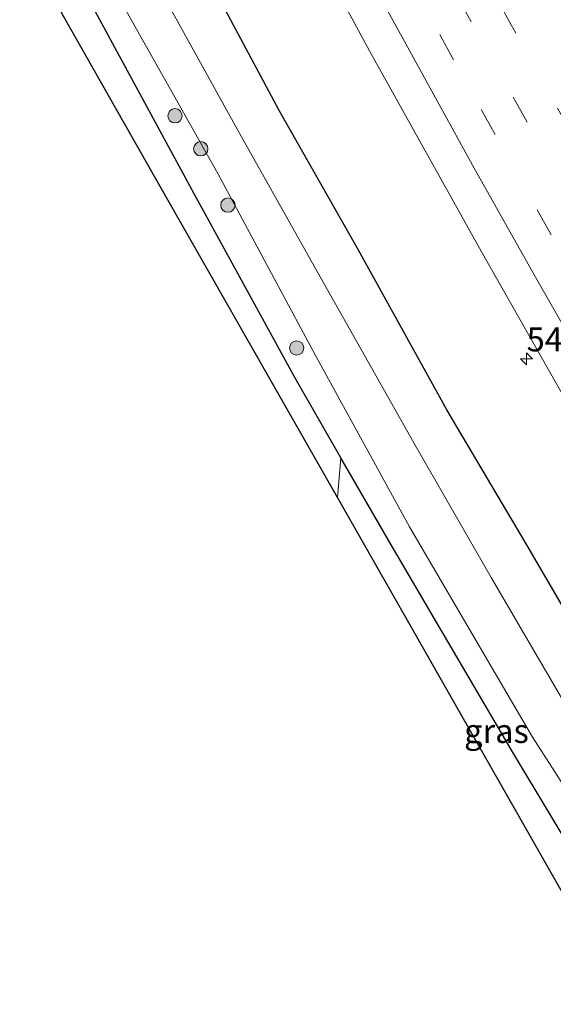
# Model space of a CAD drawing. Units: metres. Extents: x 128136 to 130003, y 459499 to 462503.
# Drawn here: x 129187 to 129243, y 460330 to 460433 of the extents above; entities that cross this region are included whole.
import ezdxf
from ezdxf.enums import TextEntityAlignment as Align

# ---------------------------------------------------------------- set-up
doc = ezdxf.new("R2010")
doc.units = ezdxf.units.M
doc.linetypes.add('VW-3-9_STREEP', pattern=[12, 3, -9])
doc.layers.get('0').update_dxf_attribs({"lineweight": 25})
for name, color, linetype, lineweight in [('B-ME-AM-KILOMETR-S-B1', 7, 'Continuous', 18), ('B-ME-GR-BOMENSTRUIKEN-GV-B6', 93, 'Continuous', 18), ('B-ME-GR-BOOM-S-B1', 93, 'Continuous', 18), ('B-ME-IE-GRASLAND-GV-B6', 93, 'Continuous', 18), ('B-ME-OG-WATER-GV-B6', 153, 'Continuous', 18), ('B-ME-VH-VERH_SOORT-BITUMEN-GV-B6', 8, 'IE-TERREINAFSCHEIDING-NATUURLIJK-HOUTWAL', 18), ('B-ME-VW-MARKERING-39STREEP-015-L-B1', 255, 'VW-3-9_STREEP', 18), ('B-ME-VW-MARKERING-STREEP-015-L-B1', 7, 'Continuous', 18)]:
    doc.layers.add(name, color=color, linetype=linetype, lineweight=lineweight)
doc.layers.add('B-ME-GW-INSTEEKWATERGANG-L-B1', color=10, linetype='Continuous')
doc.layers.add('B-ME-KG-KADASTRAAL-OPNAMEDTMGRENS-L-B1', color=10, linetype='Continuous')
doc.styles.add('NLCS-ISO', font='NLCS-ISO.TTF')
doc.linetypes.add('IE-TERREINAFSCHEIDING-NATUURLIJK-HOUTWAL', pattern='A,7,-1.5,[67,NLCS.SHX,S=0.75,R=45,X=0,Y=0],-1.5,7,-1.5,[70,NLCS.SHX,S=0.75,R=0,X=0,Y=0],-1.5', length=20)

# ---------------------------------------------------------------- blocks, each defined once
blk = doc.blocks.new('hecto')
for p, q in [((0, 0.625), (-0.625, 0)), ((0, -0.625), (0, 0.625)), ((-0.625, 0), (0.625, 0)), ((0.625, 0), (0, -0.625))]:
    blk.add_line(p, q)
blk = doc.blocks.new('boom')
h = blk.add_hatch(color=256)
edge = h.paths.add_edge_path()
edge.add_arc((0, 0), 0.75, 0, 360)
blk.add_circle((0, 0), 0.75)

msp = doc.modelspace()

# ---------------------------------------------------------------- linework, layer by layer
at = {"layer": 'B-ME-GR-BOMENSTRUIKEN-GV-B6'}
msp.add_polyline3d([(129220.9966, 460386.7743, -0.2752), (129220.6288, 460382.621, -0.8126), (129202.4008, 460414.6314, -0.829), (129191.8878, 460433.0934, -0.598), (129180.2858, 460456.8031, -0.529), (129168.6839, 460480.5127, -0.46), (129158.9794, 460499.4919, -0.2598), (129163.134, 460495.645, -0.512), (129178.415, 460465.006, -0.1996), (129193.998, 460435.935, -0.5118), (129205.666, 460414.35, -0.3626), (129216.183, 460395.154, -0.3212), (129220.9966, 460386.7743, -0.2752)], dxfattribs=at)
at = {"layer": 'B-ME-GW-INSTEEKWATERGANG-L-B1'}
for points in [[(129264.3264, 460336.764, 0.5796), (129260.4158, 460343.9491, 0.6846), (129253.7854, 460354.7638, 0.7065), (129249.8206, 460361.5386, 0.6656), (129240.4722, 460377.5862, 0.6857), (129232.0807, 460391.7882, 0.6685), (129222.8295, 460408.4687, 0.6992), (129214.5561, 460423.0658, 0.678), (129208.6901, 460434.0069, 0.692), (129203.4914, 460442.9014, 0.6399), (129196.1294, 460456.9107, 0.5937), (129185.9308, 460476.2973, 0.6417), (129177.9341, 460493.0917, 0.657), (129173.5329, 460500.2817, 0.5889), (129169.9219, 460507.9991, 0.5333), (129162.9247, 460522.4433, 0.5451), (129155.2026, 460538.7474, 0.6075), (129146.2863, 460557.086, 0.3117), (129135.9475, 460579.8379, 0.0748), (129132.2457, 460588.5735, 0.05), (129124.255, 460608.221, 0.332), (129117.284, 460624.153, 0.112), (129115.344, 460628.829, -0.0574)], [(129253.879, 460331.114, -0.2736), (129246.802, 460342.926, -0.2647), (129239.051, 460355.863, -0.2852), (129226.234, 460377.657, -0.2252), (129220.9966, 460386.7743, -0.2752), (129216.183, 460395.154, -0.3212), (129205.666, 460414.35, -0.3626), (129193.998, 460435.935, -0.5118), (129178.415, 460465.006, -0.1996), (129163.134, 460495.645, -0.512), (129151.783, 460518.323, -0.493), (129141.516, 460539.917, -0.4184), (129131.14, 460563.829, -0.502), (129121.8107, 460587.5151, -0.471), (129110.7963, 460615.566, -0.4583), (129106.8834, 460625.1158, -0.5828)]]:
    msp.add_polyline3d(points, dxfattribs=at)
at = {"layer": 'B-ME-IE-GRASLAND-GV-B6'}
for points in [[(129125.571, 460633.316, 0.737), (129134.6621, 460612.476, 0.9032), (129141.997, 460595.9841, 1.1238), (129148.3361, 460581.8409, 1.2835), (129157.9197, 460560.883, 1.5424), (129168.1984, 460538.9012, 1.6678), (129178.7984, 460516.5613, 1.6787), (129187.8828, 460498.2483, 1.6728), (129194.2269, 460485.6526, 1.5567), (129200.8016, 460472.8993, 1.6599), (129212.449, 460450.6239, 1.6644), (129224.2086, 460428.9113, 1.6736), (129235.6672, 460408.3694, 1.632), (129248.1974, 460386.2711, 1.631), (129260.4967, 460365.3395, 1.612), (129263.8508, 460359.6059, 1.6239), (129268.7001, 460351.6866, 1.6507), (129274.4081, 460342.2704, 1.641)], [(129264.3264, 460336.764, 0.5796), (129260.3766, 460334.6069, -1.3252), (129256.9064, 460340.1724, -1.326), (129246.6001, 460357.2975, -1.329), (129236.6899, 460374.2617, -1.332), (129228.6086, 460388.3138, -1.334), (129219.1474, 460405.1092, -1.337), (129210.1368, 460421.1968, -1.34), (129200.8789, 460437.9206, -1.343), (129196.896, 460445.6442, -1.343), (129192.3331, 460454.4305, -1.345), (129182.7647, 460472.7116, -1.348), (129174.2819, 460489.4159, -1.351), (129164.0009, 460510.3014, -1.354), (129158.641, 460521.0613, -1.356), (129151.0793, 460537.3863, -1.359), (129146.3775, 460547.9851, -1.362), (129143.3625, 460554.1697, -1.362), (129134.03, 460576.01, -1.365), (129131.5305, 460581.7768, -1.365), (129127.3764, 460592.1815, -1.367), (129122.0839, 460604.9574, -1.37), (129117.2068, 460616.6555, -1.373), (129112.6226, 460627.6346, -1.416)], [(129108.9051, 460626.003, -1.416), (129112.88, 460616.5498, -1.372), (129124.2288, 460589.1584, -1.368), (129128.7786, 460577.8123, -1.364), (129133.2355, 460567.4297, -1.364), (129144.0708, 460543.3417, -1.36), (129154.7882, 460520.4349, -1.356), (129164.8439, 460499.5446, -1.353), (129170.6592, 460487.9328, -1.353), (129182.5044, 460464.8061, -1.348), (129196.8326, 460436.5585, -1.343), (129208.1364, 460416.4987, -1.339), (129218.3206, 460397.523, -1.336), (129228.1629, 460379.5436, -1.333), (129240.9731, 460357.6405, -1.329), (129248.9656, 460345.1688, -1.329), (129256.2015, 460332.3268, -1.3249)], [(129256.2015, 460332.3268, -1.3249), (129253.879, 460331.114, -0.2736), (129246.802, 460342.926, -0.2647), (129239.051, 460355.863, -0.2852), (129226.234, 460377.657, -0.2252), (129220.9966, 460386.7743, -0.2752), (129216.183, 460395.154, -0.3212), (129205.666, 460414.35, -0.3626), (129193.998, 460435.935, -0.5118), (129178.415, 460465.006, -0.1996), (129163.134, 460495.645, -0.512), (129151.783, 460518.323, -0.493), (129141.516, 460539.917, -0.4184), (129131.14, 460563.829, -0.502), (129121.8107, 460587.5151, -0.471), (129110.7963, 460615.566, -0.4583), (129106.8834, 460625.1158, -0.5828)], [(129117.284, 460624.153, 0.112), (129124.255, 460608.221, 0.332), (129132.2457, 460588.5735, 0.05), (129135.9475, 460579.8379, 0.0748), (129146.2863, 460557.086, 0.3117), (129155.2026, 460538.7474, 0.6075), (129162.9247, 460522.4433, 0.5451), (129169.9219, 460507.9991, 0.5333), (129173.5329, 460500.2817, 0.5889), (129177.9341, 460493.0917, 0.657), (129185.9308, 460476.2973, 0.6417), (129196.1294, 460456.9107, 0.5937), (129203.4914, 460442.9014, 0.6399), (129208.6901, 460434.0069, 0.692), (129214.5561, 460423.0658, 0.678), (129222.8295, 460408.4687, 0.6992), (129232.0807, 460391.7882, 0.6685), (129240.4722, 460377.5862, 0.6857), (129249.8206, 460361.5386, 0.6656), (129253.7854, 460354.7638, 0.7065), (129260.4158, 460343.9491, 0.6846), (129264.3264, 460336.764, 0.5796)], [(129274.4081, 460342.2704, 1.641), (129264.3264, 460336.764, 0.5796), (129260.4158, 460343.9491, 0.6846), (129253.7854, 460354.7638, 0.7065), (129249.8206, 460361.5386, 0.6656), (129240.4722, 460377.5862, 0.6857), (129232.0807, 460391.7882, 0.6685), (129222.8295, 460408.4687, 0.6992), (129214.5561, 460423.0658, 0.678), (129208.6901, 460434.0069, 0.692), (129203.4914, 460442.9014, 0.6399), (129196.1294, 460456.9107, 0.5937), (129185.9308, 460476.2973, 0.6417), (129177.9341, 460493.0917, 0.657), (129173.5329, 460500.2817, 0.5889), (129169.9219, 460507.9991, 0.5333), (129162.9247, 460522.4433, 0.5451), (129155.2026, 460538.7474, 0.6075), (129146.2863, 460557.086, 0.3117), (129135.9475, 460579.8379, 0.0748), (129132.2457, 460588.5735, 0.05), (129124.255, 460608.221, 0.332), (129117.284, 460624.153, 0.112)], [(129253.879, 460331.114, -0.2736), (129251.4492, 460329.6275, -0.5611), (129244.1329, 460341.345, -0.7915), (129220.6288, 460382.621, -0.8126), (129220.9966, 460386.7743, -0.2752), (129226.234, 460377.657, -0.2252), (129239.051, 460355.863, -0.2852), (129246.802, 460342.926, -0.2647), (129253.879, 460331.114, -0.2736)]]:
    msp.add_polyline3d(points, dxfattribs=at)
at = {"layer": 'B-ME-KG-KADASTRAAL-OPNAMEDTMGRENS-L-B1'}
msp.add_polyline3d([(129251.4492, 460329.6275, -0.5611), (129244.1329, 460341.345, -0.7915), (129220.6288, 460382.621, -0.8126), (129202.4008, 460414.6314, -0.829), (129191.8878, 460433.0934, -0.598), (129180.2858, 460456.8031, -0.529), (129168.6839, 460480.5127, -0.46), (129158.9794, 460499.4919, -0.2598), (129144.3073, 460527.3218, -0.1923), (129132.716, 460552.8883, -0.396), (129121.7817, 460578.7127, -0.2448), (129104.1537, 460621.4322, -0.1656), (129103.2408, 460623.5592, -0.1967)], dxfattribs=at)
at = {"layer": 'B-ME-OG-WATER-GV-B6'}
for points in [[(129112.6226, 460627.6346, -1.416), (129117.2068, 460616.6555, -1.373), (129122.0839, 460604.9574, -1.37), (129127.3764, 460592.1815, -1.367), (129131.5305, 460581.7768, -1.365), (129134.03, 460576.01, -1.365), (129143.3625, 460554.1697, -1.362), (129146.3775, 460547.9851, -1.362), (129151.0793, 460537.3863, -1.359), (129158.641, 460521.0613, -1.356), (129164.0009, 460510.3014, -1.354), (129174.2819, 460489.4159, -1.351), (129182.7647, 460472.7116, -1.348), (129192.3331, 460454.4305, -1.345), (129196.896, 460445.6442, -1.343), (129200.8789, 460437.9206, -1.343), (129210.1368, 460421.1968, -1.34), (129219.1474, 460405.1092, -1.337), (129228.6086, 460388.3138, -1.334), (129236.6899, 460374.2617, -1.332), (129246.6001, 460357.2975, -1.329), (129256.9064, 460340.1724, -1.326), (129260.3766, 460334.6069, -1.3252)], [(129260.3766, 460334.6069, -1.3252), (129256.2015, 460332.3268, -1.3249), (129248.9656, 460345.1688, -1.329), (129240.9731, 460357.6405, -1.329), (129228.1629, 460379.5436, -1.333), (129218.3206, 460397.523, -1.336), (129208.1364, 460416.4987, -1.339), (129196.8326, 460436.5585, -1.343), (129182.5044, 460464.8061, -1.348), (129170.6592, 460487.9328, -1.353), (129164.8439, 460499.5446, -1.353), (129154.7882, 460520.4349, -1.356), (129144.0708, 460543.3417, -1.36), (129133.2355, 460567.4297, -1.364), (129128.7786, 460577.8123, -1.364), (129124.2288, 460589.1584, -1.368), (129112.88, 460616.5498, -1.372), (129108.9051, 460626.003, -1.416)]]:
    msp.add_polyline3d(points, dxfattribs=at)
at = {"layer": 'B-ME-VH-VERH_SOORT-BITUMEN-GV-B6'}
msp.add_polyline3d([(129298.0698, 460355.1929, 1.018), (129274.4081, 460342.2704, 1.641), (129268.7001, 460351.6866, 1.6507), (129263.8508, 460359.6059, 1.6239), (129260.4967, 460365.3395, 1.612), (129248.1974, 460386.2711, 1.631), (129235.6672, 460408.3694, 1.632), (129224.2086, 460428.9113, 1.6736), (129212.449, 460450.6239, 1.6644), (129200.8016, 460472.8993, 1.6599), (129194.2269, 460485.6526, 1.5567), (129187.8828, 460498.2483, 1.6728), (129178.7984, 460516.5613, 1.6787), (129168.1984, 460538.9012, 1.6678), (129157.9197, 460560.883, 1.5424), (129148.3361, 460581.8409, 1.2835), (129141.997, 460595.9841, 1.1238), (129134.6621, 460612.476, 0.9032), (129125.571, 460633.316, 0.737)], dxfattribs=at)
at = {"layer": 'B-ME-VW-MARKERING-39STREEP-015-L-B1'}
for points in [[(129290.0996, 460350.8401, 1.264), (129278.4602, 460370.1333, 1.2463), (129264.5592, 460393.6927, 1.3308), (129252.451, 460414.7824, 1.3121), (129240.8466, 460435.6694, 1.2883), (129229.941, 460455.7857, 1.274), (129218.9258, 460476.5921, 1.3102), (129207.7504, 460498.387, 1.3217), (129197.5469, 460518.8946, 1.3029), (129187.0339, 460540.5867, 1.3124), (129176.7151, 460562.494, 1.2784), (129166.6319, 460584.5238, 1.216), (129160.4158, 460598.3436, 1.2133), (129150.5069, 460620.6015, 1.2019), (129141.8052, 460640.4397, 1.1453)], [(129286.9875, 460349.1405, 1.3601), (129273.8145, 460370.9761, 1.3353), (129261.4915, 460391.9039, 1.3332), (129250.9455, 460410.2026, 1.3821), (129238.4283, 460432.6678, 1.3578), (129226.9956, 460453.793, 1.4087), (129215.8496, 460474.8029, 1.3815), (129205.153, 460495.6502, 1.4223), (129194.3264, 460517.3408, 1.4211), (129183.77, 460539.1383, 1.4226), (129173.4312, 460561.0873, 1.472), (129163.3252, 460583.1228, 1.3634), (129153.3949, 460605.2513, 1.2356), (129143.6191, 460627.4159, 1.1182), (129138.5657, 460639.0181, 1.0743)], [(129283.8939, 460347.451, 1.4285), (129272.4681, 460366.3742, 1.441), (129258.1715, 460390.6178, 1.4178), (129246.2693, 460411.3509, 1.4662), (129233.9944, 460433.4767, 1.4539), (129224.0223, 460451.8853, 1.4721), (129212.8449, 460472.9474, 1.5308), (129201.891, 460494.2782, 1.4857), (129191.2314, 460515.6876, 1.4947), (129180.2772, 460538.3227, 1.482), (129170.1543, 460559.9062, 1.4216), (129160.156, 460581.7162, 1.3379), (129149.7372, 460604.9084, 1.1905), (129140.0829, 460626.7998, 1.07), (129135.3668, 460637.6144, 1.0269)], [(129280.8301, 460345.7777, 1.5504), (129268.4543, 460366.2514, 1.5055), (129254.8529, 460389.3744, 1.5339), (129242.9547, 460410.0778, 1.5369), (129232.7714, 460428.3858, 1.5212), (129220.7223, 460450.615, 1.5294), (129208.688, 460473.3228, 1.5601), (129198.6034, 460493.0154, 1.5789), (129186.6383, 460517.0877, 1.577), (129175.7243, 460539.7436, 1.5635), (129166.8802, 460558.5977, 1.5545), (129156.2671, 460581.7591, 1.3848), (129146.5486, 460603.4637, 1.199), (129137.2854, 460624.4238, 1.0164), (129132.1524, 460636.204, 0.9254)]]:
    msp.add_polyline3d(points, dxfattribs=at)
at = {"layer": 'B-ME-VW-MARKERING-STREEP-015-L-B1'}
msp.add_polyline3d([(129277.6589, 460344.0458, 1.6016), (129272.5683, 460352.4061, 1.6173), (129261.9038, 460370.2258, 1.6016), (129256.0256, 460380.2378, 1.608), (129247.6458, 460394.6337, 1.6354), (129241.1872, 460405.8809, 1.6188), (129234.749, 460417.3501, 1.6241), (129223.356, 460438.1288, 1.6157), (129213.0087, 460457.4193, 1.6111), (129205.3325, 460471.9888, 1.6199), (129192.7236, 460496.71, 1.6153), (129181.4332, 460519.5543, 1.6249), (129170.0241, 460543.3994, 1.5853), (129164.1392, 460555.9553, 1.551), (129158.004, 460569.2549, 1.4617), (129150.9986, 460584.6719, 1.3221), (129145.6206, 460596.7025, 1.1487), (129139.8165, 460609.7704, 1.028), (129133.0701, 460625.0745, 0.8924), (129128.8617, 460634.76, 0.8329)], dxfattribs=at)

# ---------------------------------------------------------------- block references
at = {"layer": 'B-ME-AM-KILOMETR-S-B1', "rotation": 90}
msp.add_blockref('hecto', (129240.406, 460397.1075, 1.5913), dxfattribs=at)
at = {"layer": 'B-ME-GR-BOOM-S-B1', "rotation": 90}
for p in [(129203.654, 460422.5187, -1.0609), (129206.3544, 460419.0671, -1.2523), (129209.187, 460413.1812, -1.0645), (129216.3697, 460398.2466, -1.093)]:
    msp.add_blockref('boom', p, dxfattribs=at)

# ---------------------------------------------------------------- texts
at = {"layer": 'B-ME-AM-KILOMETR-S-B1', "ltscale": 0.2, "style": 'NLCS-ISO'}
msp.add_text('54.5', height=2.5, dxfattribs=at).set_placement((129240.406, 460397.1075, 1.5913), align=Align.BOTTOM_LEFT)
at = {"layer": 'B-ME-IE-GRASLAND-GV-B6', "ltscale": 0.2, "style": 'NLCS-ISO'}
msp.add_text('gras', height=2.5, dxfattribs=at).set_placement((129237.2539, 460358.2009), align=Align.MIDDLE_CENTER)

doc.saveas('drawing.dxf')
